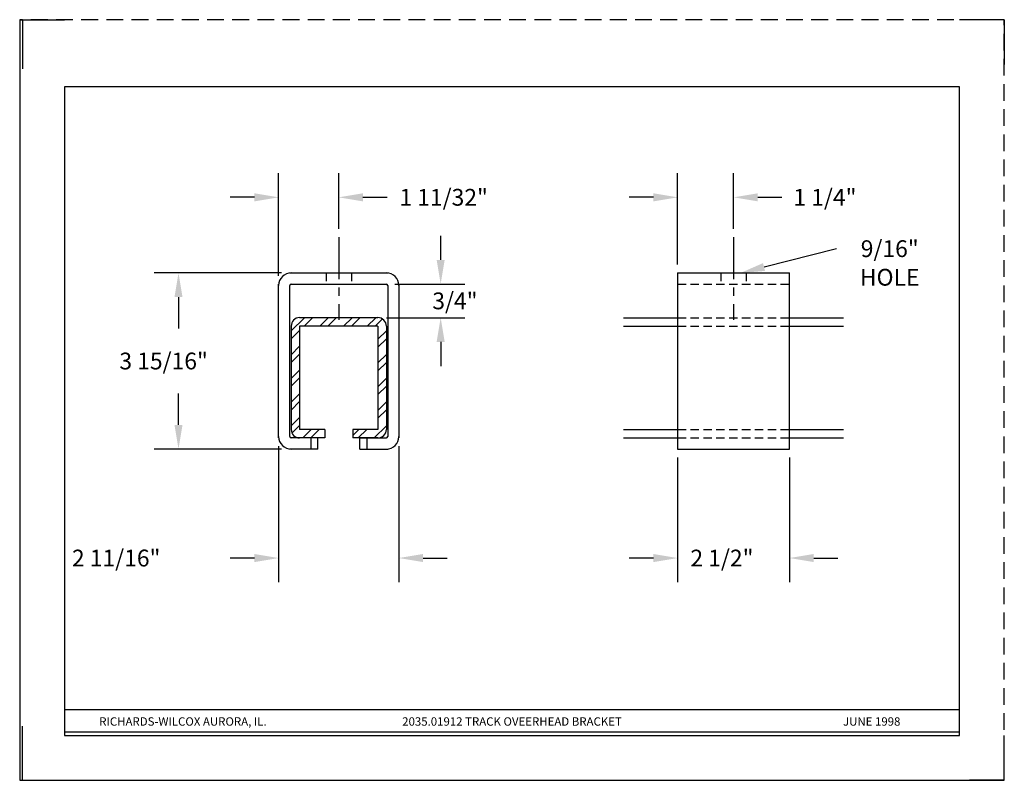
# Model space of a CAD drawing. Extents: x 7.7 to 29.7, y 5 to 22.
import ezdxf
from ezdxf.enums import TextEntityAlignment as Align

# ---------------------------------------------------------------- set-up
doc = ezdxf.new("R2010")
doc.units = 0
doc.header["$LTSCALE"] = 0.75
doc.header["$MEASUREMENT"] = 0
for name, pattern in [('CENTER', [2, 1.25, -0.25, 0.25, -0.25]), ('DASHED', [0.75, 0.5, -0.25]), ('HIDDEN', [0.375, 0.25, -0.125])]:
    doc.linetypes.add(name, pattern=pattern)
doc.layers.get('0').update_dxf_attribs({"linetype": 'CONTINUOUS'})
for name, color, linetype in [('1', 2, 'CONTINUOUS'), ('2', 3, 'HIDDEN'), ('3', 4, 'CENTER'), ('BORDER', 7, 'CONTINUOUS'), ('DIM', 6, 'CONTINUOUS')]:
    doc.layers.add(name, color=color, linetype=linetype)
doc.styles.add('1', font='romans', dxfattribs={"height": 0.0625})
doc.styles.add('RS2', font='ROMANS', dxfattribs={"height": 0.375})

# ---------------------------------------------------------------- blocks, each defined once
blk = doc.blocks.new('*X0')
at = {"color": 0}
for p, q in [((10.714, 17.608), (11.011, 17.905)), ((11, 17.718), (11.188, 17.905)), ((11.354, 17.718), (11.541, 17.905)), ((11.531, 17.718), (11.718, 17.905)), ((11.884, 17.718), (12.072, 17.905)), ((12.061, 17.718), (12.248, 17.905)), ((12.414, 17.718), (12.602, 17.905)), ((12.591, 17.718), (12.75, 17.877)), ((10.714, 17.431), (10.901, 17.619)), ((12.651, 17.424), (12.839, 17.612)), ((12.651, 17.247), (12.839, 17.435)), ((10.714, 17.078), (10.901, 17.265)), ((10.714, 16.901), (10.901, 17.088)), ((12.651, 16.894), (12.839, 17.081)), ((10.714, 16.547), (10.901, 16.735)), ((12.651, 16.717), (12.839, 16.905)), ((10.714, 16.371), (10.901, 16.558)), ((12.651, 16.363), (12.839, 16.551)), ((12.651, 16.187), (12.839, 16.374)), ((10.714, 16.017), (10.901, 16.204)), ((10.714, 15.84), (10.901, 16.028)), ((12.651, 15.833), (12.839, 16.021)), ((12.651, 15.656), (12.839, 15.844)), ((10.714, 15.487), (10.901, 15.674)), ((10.731, 15.327), (10.901, 15.497)), ((10.975, 15.218), (11.163, 15.405)), ((11.152, 15.218), (11.339, 15.405)), ((12.089, 15.271), (12.223, 15.405)), ((12.212, 15.218), (12.4, 15.405)), ((12.566, 15.218), (12.839, 15.49))]:
    blk.add_line(p, q, dxfattribs=at)

msp = doc.modelspace()

# ---------------------------------------------------------------- linework, layer by layer
for p, q in [((7.704, 22.047), (8.704, 22.047)), ((7.766, 22.047), (7.766, 20.95)), ((29.704, 22.047), (28.704, 22.047)), ((29.704, 22.047), (29.704, 21.047)), ((28.704, 20.547), (8.704, 20.547)), ((8.704, 20.547), (8.704, 6.047)), ((28.704, 6.047), (28.704, 20.547)), ((7.766, 5.047), (7.766, 6.261)), ((8.704, 6.047), (28.704, 6.047)), ((29.704, 5.047), (29.704, 6.047)), ((7.704, 5.047), (8.652, 5.047)), ((29.704, 5.047), (28.929, 5.047))]:
    msp.add_line(p, q)
at = {"layer": '1'}
for p, q in [((13.739, 16.387), (15.927, 16.387)), ((22.405, 16.387), (24.905, 16.387)), ((22.405, 16.387), (22.405, 12.45)), ((24.905, 12.45), (24.905, 16.387)), ((13.489, 12.7), (13.489, 16.137)), ((13.739, 12.731), (13.739, 16.106)), ((13.771, 16.137), (15.896, 16.137)), ((15.927, 16.106), (15.927, 12.731)), ((16.177, 16.137), (16.177, 12.7)), ((13.771, 15.2), (13.771, 12.887)), ((15.708, 15.387), (13.958, 15.387)), ((13.958, 15.2), (13.958, 12.887)), ((15.708, 15.2), (13.958, 15.2)), ((15.708, 15.2), (15.708, 12.887)), ((15.896, 15.2), (15.896, 12.887)), ((21.195, 15.387), (22.405, 15.387)), ((21.195, 15.2), (22.405, 15.2)), ((24.905, 15.387), (26.114, 15.387)), ((24.905, 15.2), (26.114, 15.2)), ((14.521, 12.887), (13.958, 12.887)), ((14.521, 12.887), (14.521, 12.7)), ((15.708, 12.887), (15.146, 12.887)), ((15.146, 12.887), (15.146, 12.7)), ((21.195, 12.887), (22.405, 12.887)), ((24.905, 12.887), (26.114, 12.887)), ((14.364, 12.7), (13.771, 12.7)), ((14.521, 12.7), (13.958, 12.7)), ((14.206, 12.7), (14.206, 12.45)), ((14.364, 12.45), (14.364, 12.7)), ((15.708, 12.7), (15.146, 12.7)), ((15.302, 12.7), (15.896, 12.7)), ((15.302, 12.45), (15.302, 12.7)), ((15.461, 12.7), (15.461, 12.45)), ((21.195, 12.7), (22.405, 12.7)), ((24.905, 12.7), (26.114, 12.7)), ((14.364, 12.45), (13.739, 12.45)), ((15.302, 12.45), (15.927, 12.45)), ((22.405, 12.45), (24.905, 12.45)), ((8.704, 6.629), (15.371, 6.629)), ((15.371, 6.629), (22.037, 6.629)), ((22.037, 6.629), (28.704, 6.629)), ((8.704, 6.129), (28.704, 6.129))]:
    msp.add_line(p, q, dxfattribs=at)
for centre, radius, start, end in [((13.771, 16.106), 0.281, 90, 180), ((15.896, 16.106), 0.281, 0, 90), ((13.771, 16.106), 0.0312, 90, 180), ((15.896, 16.106), 0.0312, 0, 90), ((13.958, 15.2), 0.188, 90, 180), ((15.708, 15.2), 0.188, 0, 90), ((13.958, 12.887), 0.188, 180, 270), ((15.708, 12.887), 0.188, 270, 0), ((13.771, 12.731), 0.281, 180, 270), ((13.771, 12.731), 0.0312, 180, 270), ((15.896, 12.731), 0.0312, 270, 0), ((15.896, 12.731), 0.281, 270, 0)]:
    msp.add_arc(centre, radius, start, end, dxfattribs=at)
at = {"layer": '2'}
for p, q in [((14.552, 16.387), (14.552, 16.137)), ((15.114, 16.387), (15.114, 16.137)), ((23.373, 16.387), (23.373, 16.137)), ((23.936, 16.387), (23.936, 16.137)), ((22.405, 16.137), (24.905, 16.137)), ((22.405, 15.387), (24.905, 15.387)), ((22.405, 15.2), (24.905, 15.2)), ((22.405, 12.887), (24.905, 12.887)), ((22.405, 12.7), (24.905, 12.7))]:
    msp.add_line(p, q, dxfattribs=at)
at = {"layer": '3'}
for p, q in [((14.833, 17.189), (14.833, 15.336)), ((23.655, 17.189), (23.655, 15.336))]:
    msp.add_line(p, q, dxfattribs=at)
at = {"layer": 'BORDER'}
for p, q in [((7.704, 22.047), (7.704, 5.047)), ((7.704, 5.047), (29.704, 5.047))]:
    msp.add_line(p, q, dxfattribs=at)
at = {"layer": 'BORDER', "linetype": 'DASHED'}
for p, q in [((29.704, 22.047), (7.704, 22.047)), ((29.704, 5.047), (29.704, 22.047))]:
    msp.add_line(p, q, dxfattribs=at)
at = {"layer": 'DIM'}
for p, q in [((13.489, 16.325), (13.489, 18.617)), ((14.833, 17.376), (14.833, 18.617)), ((22.405, 16.575), (22.405, 18.617)), ((23.655, 17.376), (23.655, 18.617)), ((12.949, 18.077), (12.409, 18.077)), ((15.373, 18.077), (15.913, 18.077)), ((21.865, 18.077), (21.325, 18.077)), ((24.195, 18.077), (24.735, 18.077)), ((17.11, 16.677), (17.11, 17.217)), ((24.335, 16.52), (25.956, 16.93)), ((13.552, 16.387), (10.712, 16.387)), ((16.083, 16.137), (17.65, 16.137)), ((11.252, 15.847), (11.252, 15.146)), ((15.896, 15.387), (17.65, 15.387)), ((17.11, 14.847), (17.11, 14.307)), ((11.252, 12.99), (11.252, 13.691)), ((13.552, 12.45), (10.712, 12.45)), ((13.489, 12.512), (13.489, 9.475)), ((16.177, 12.512), (16.177, 9.475)), ((22.405, 12.262), (22.405, 9.475)), ((24.905, 12.262), (24.905, 9.475)), ((12.949, 10.015), (12.409, 10.015)), ((16.717, 10.015), (17.257, 10.015)), ((21.865, 10.015), (21.325, 10.015)), ((25.445, 10.015), (25.985, 10.015))]:
    msp.add_line(p, q, dxfattribs=at)
for points in [[(12.949, 17.987), (12.949, 18.167), (13.489, 18.077)], [(15.373, 17.987), (15.373, 18.167), (14.833, 18.077)], [(21.865, 17.987), (21.865, 18.167), (22.405, 18.077)], [(24.195, 17.987), (24.195, 18.167), (23.655, 18.077)], [(17.2, 16.677), (17.02, 16.677), (17.11, 16.137)], [(24.357, 16.432), (24.313, 16.607), (23.812, 16.387)], [(11.342, 15.847), (11.162, 15.847), (11.252, 16.387)], [(17.2, 14.847), (17.02, 14.847), (17.11, 15.387)], [(11.342, 12.99), (11.162, 12.99), (11.252, 12.45)], [(12.949, 9.925), (12.949, 10.105), (13.489, 10.015)], [(16.717, 9.925), (16.717, 10.105), (16.177, 10.015)], [(21.865, 9.925), (21.865, 10.105), (22.405, 10.015)], [(25.445, 9.925), (25.445, 10.105), (24.905, 10.015)]]:
    msp.add_solid(points, dxfattribs=at)

# ---------------------------------------------------------------- block references
at = {"layer": '1'}
msp.add_blockref('*X0', (3.057, -2.518), dxfattribs=at)

# ---------------------------------------------------------------- texts
at = {"layer": 'DIM', "style": 'RS2'}
for s, p in [('1 11/32"', (16.188, 17.89)), ('1 1/4"', (24.991, 17.89)), ('9/16"', (26.496, 16.742)), ('HOLE', (26.477, 16.103)), ('3/4"', (16.923, 15.575)), ('3 15/16"', (9.931, 14.231)), ('2 11/16"', (8.871, 9.827)), ('2 1/2"', (22.69, 9.827))]:
    msp.add_text(s, height=0.375, dxfattribs=at).set_placement(p)
at = {"layer": 'DIM', "style": '1'}
for s, p in [('RICHARDS-WILCOX AURORA, IL.', (11.352, 6.268)), ('2035.01912 TRACK OVEERHEAD BRACKET', (18.704, 6.268)), ('JUNE 1998', (26.741, 6.268))]:
    msp.add_text(s, height=0.1875, dxfattribs=at).set_placement(p, align=Align.CENTER)

doc.saveas('drawing.dxf')
